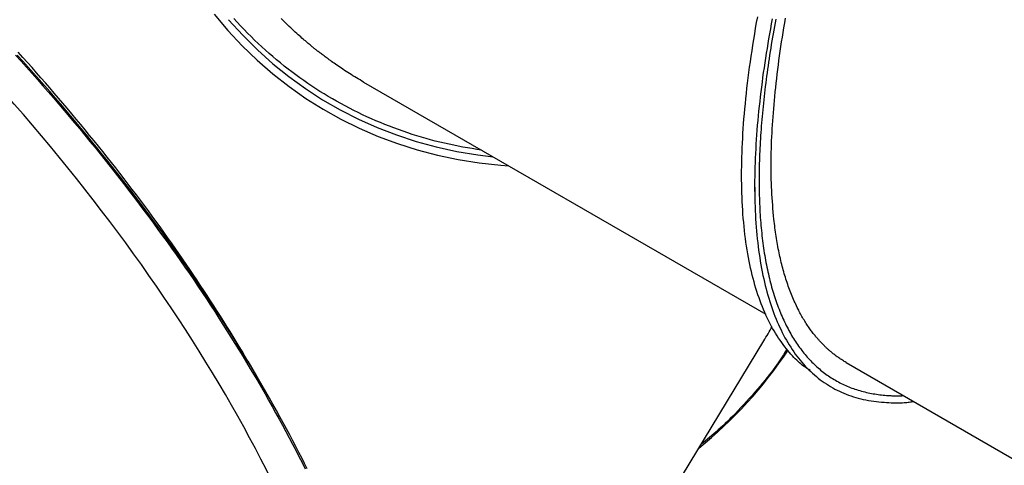
# Model space of a CAD drawing. Extents: x -8.2 to 7.6, y -6.7 to 7.1.
# Drawn here: x -5.4 to -5.1, y 1.5 to 1.6 of the extents above; entities that cross this region are included whole.
import ezdxf

# ---------------------------------------------------------------- set-up
doc = ezdxf.new("R2010")
doc.units = 0
doc.linetypes.add('DOT', pattern=[0.00635, 0, -0.00635])
doc.layers.add('LAYER01', color=7, linetype='Continuous')
doc.layers.add('LAYER10', color=7, linetype='Continuous')

msp = doc.modelspace()

# ---------------------------------------------------------------- linework, layer by layer
at = {"layer": 'LAYER01', "color": 0, "linetype": 'Continuous'}
for p, q in [((-5.305202533907234, 1.611585058595391), (-5.172024857238148, 1.534726205747413)), ((-5.175743202518049, 1.579449201515102), (-5.175669428784365, 1.574393541293268)), ((-5.292035611831345, 1.32897311821272), (-5.172655528218656, 1.525907446594027)), ((-5.340557555431275, 1.514210743818357), (-5.343489360950817, 1.519191638517058)), ((-5.145367473445165, 1.518764542039138), (-4.984271051354699, 1.425793358658663))]:
    msp.add_line(p, q, dxfattribs=at)
for points in [[(-5.354723557330113, 1.634053547983895), (-5.350159737663841, 1.628698133008249), (-5.345390930552793, 1.623623323162745), (-5.340421393723778, 1.618833605792075), (-5.33525551897362, 1.614333235931235), (-5.329897847064852, 1.610126210493316), (-5.324353174955879, 1.606216261334815), (-5.318626396947133, 1.60260683239694), (-5.312722607929254, 1.599301139292361), (-5.306647025946737, 1.596302124615077), (-5.300405047803634, 1.593612421212724), (-5.294002204373419, 1.591234429623255), (-5.287444164579777, 1.589170251553632), (-5.280736746312784, 1.587421730589295), (-5.273885905513032, 1.585990411484388), (-5.266897721274793, 1.584877565974864), (-5.259778384930806, 1.584084152069334), (-5.257191926830081, 1.583877410611309)], [(-5.349929444175566, 1.632252178766931), (-5.345226132036811, 1.627108360735436), (-5.340320299121855, 1.622249220898309), (-5.335216329264974, 1.617679147332729), (-5.329918785060057, 1.613402218369214), (-5.324432444588096, 1.609422258197404), (-5.318762168374988, 1.605742828904188), (-5.312913073142623, 1.602367227519616), (-5.306890398766836, 1.599298478055339), (-5.300699482464952, 1.596539316607851), (-5.294345943462839, 1.594092229113606), (-5.287835405994359, 1.591959394716316), (-5.281173709780586, 1.590142738418868), (-5.274366821677863, 1.588643845684285), (-5.267420853527182, 1.587464110375063), (-5.262264462146566, 1.586804847515201)], [(-5.26614488700405, 1.589044299430661), (-5.267682556954628, 1.589299757080726), (-5.269219898095185, 1.589558101321273), (-5.270756686938599, 1.589822250523672), (-5.272292647336296, 1.590095107168846), (-5.273827503139705, 1.590379573737723), (-5.275360978200253, 1.590678552711226), (-5.276892796369371, 1.590994946570282), (-5.278422681498482, 1.591331657795817), (-5.279950435171125, 1.59169099238391), (-5.281476169041465, 1.592072870213817), (-5.283000072740855, 1.592476614730649), (-5.284522335778114, 1.592901549354165), (-5.286043147662054, 1.593346997504127), (-5.28756269790149, 1.593812282600294), (-5.289081176005237, 1.594296728062428), (-5.290598771482107, 1.594799657310288), (-5.292115463540975, 1.595320501495037), (-5.293630389337494, 1.595859122454726), (-5.295142475971221, 1.596415489827012), (-5.296650650419789, 1.59698957321545), (-5.298153839660833, 1.597581342223596), (-5.299650970671988, 1.598190766455004), (-5.301140970430887, 1.598817815513229), (-5.302622765915166, 1.599462459001827), (-5.304095450211324, 1.60012465161877), (-5.305558780006058, 1.600804288113485), (-5.307012678333581, 1.60150124842302), (-5.308457068108777, 1.602215412437823), (-5.309891872246532, 1.60294666004834), (-5.311317013661737, 1.603694871145017), (-5.312732415269276, 1.604459925618301), (-5.314137999984036, 1.605241703358637), (-5.315533695107991, 1.606040107562435), (-5.316919444685861, 1.60685513424611), (-5.318295197379623, 1.607686802847421), (-5.319660901736172, 1.608535132746436), (-5.321016506302398, 1.609400143323222), (-5.322361959625193, 1.610281853957849), (-5.323697210251453, 1.611180284030383), (-5.325022206728066, 1.612095452920893), (-5.326336895301516, 1.613027380491379), (-5.327641212255052, 1.613976088051691), (-5.328935091789107, 1.614941597530722), (-5.330218467995318, 1.615923930788807), (-5.331491274965322, 1.616923109686285), (-5.332753446790753, 1.617939156083491), (-5.33400491756325, 1.618972091840764), (-5.335245621374447, 1.62002193881844), (-5.336475501161255, 1.621088706228559), (-5.33769453452643, 1.622172352134984), (-5.338902708122359, 1.623272822111848), (-5.340100008499252, 1.624390061654001), (-5.341286422207316, 1.625524016256291), (-5.342461935796758, 1.626674631413569), (-5.34362653581779, 1.627841852620683), (-5.34478020882062, 1.629025625372483), (-5.345922931748699, 1.630225886870933), (-5.347054642451127, 1.631442540516524), (-5.348175269360911, 1.63267548159684)], [(-5.305202533907263, 1.611585058595436), (-5.305796992180976, 1.611938434009096), (-5.306390411666179, 1.612291837376594), (-5.306981859678418, 1.612645328883469), (-5.307570350481204, 1.61299895259941), (-5.308154898338056, 1.613352752594107), (-5.308734517512492, 1.613706772937247), (-5.309308222268026, 1.614061057698519), (-5.309875026868174, 1.614415650947612), (-5.31043394395983, 1.614770414082825), (-5.310983979402192, 1.615124477618495), (-5.311524137529602, 1.615476789454258), (-5.312053422630521, 1.615826297461402), (-5.312570838993406, 1.616171949511219), (-5.313075390906715, 1.616512693475001), (-5.313566082658907, 1.616847477224038), (-5.314041918538442, 1.617175248629621), (-5.314502120939653, 1.617495131035567), (-5.314946784394647, 1.617806949488913), (-5.315376221623044, 1.618110704562618), (-5.315790745303643, 1.618406396802943), (-5.316190668115249, 1.618694026756148), (-5.316576302736661, 1.618973594968496), (-5.316947961846681, 1.619245101986247), (-5.31730595812411, 1.619508548355661), (-5.317650600503097, 1.619763942125841), (-5.317982182708826, 1.620011321193914), (-5.318300994787647, 1.620250731006516), (-5.318607326752997, 1.62048221698695), (-5.31890146861832, 1.620705824558517), (-5.319183710397051, 1.620921599144519), (-5.319454342102635, 1.621129586168259), (-5.31971365374851, 1.621329831053038), (-5.319962159018662, 1.621522580303207), (-5.320201266108985, 1.621708884619549), (-5.320432606934573, 1.621889995820396), (-5.320657813386191, 1.622067165705833), (-5.320878517354602, 1.622241646075941), (-5.321096350730576, 1.622414688730802), (-5.321312945404878, 1.622587545470499), (-5.321529933268272, 1.622761468095115), (-5.321749008125703, 1.622937787870465), (-5.321972111301942, 1.62311815381761), (-5.322201246075044, 1.623304294454111), (-5.322438415703508, 1.623497938282149), (-5.32268562344584, 1.623700813803899), (-5.322944872560542, 1.623914649521542), (-5.323218166306112, 1.624141173937255), (-5.323507507941055, 1.624382115553216), (-5.323814521880537, 1.624638944526843), (-5.324139317016009, 1.624912097512744), (-5.324481623438554, 1.625201752856126), (-5.324841171217773, 1.625508088884519), (-5.325217690423263, 1.625831283925449), (-5.325610911124627, 1.626171516306445), (-5.326020563391461, 1.626528964355034), (-5.326446377293368, 1.626903806398745), (-5.32688798430471, 1.627296124676017), (-5.327344621314791, 1.627705616891353), (-5.327815426675993, 1.628131884710906), (-5.32829953871154, 1.628574529775459), (-5.328796095744657, 1.629033153725796), (-5.329304236098571, 1.629507358202702), (-5.329823098096505, 1.62999674484696), (-5.330351820061683, 1.630500915299354), (-5.33088936404474, 1.631019267181415), (-5.33143398673771, 1.631550381788244), (-5.331983768636675, 1.632092636466951), (-5.3325367901994, 1.632644408529017)], [(-5.157344749916359, 1.516142865384737), (-5.157770445410712, 1.516417659111604), (-5.158196953830688, 1.516696072500151), (-5.158625191248808, 1.516981755534919), (-5.15905602216414, 1.517278343039015), (-5.15949031107576, 1.51758946983555), (-5.159928922482734, 1.517918770747634), (-5.160372720884138, 1.518269880598375), (-5.160822570779039, 1.518646434210885), (-5.161279192590709, 1.519051444297315), (-5.161742730190597, 1.519485434929028), (-5.162213183445385, 1.519948308122705), (-5.162690552186233, 1.520439965866891), (-5.163174836244308, 1.520960310150127), (-5.163666035450773, 1.521509242960957), (-5.16416414963679, 1.522086666287925), (-5.164669178633527, 1.522692482119574), (-5.165180740638466, 1.523326357493995), (-5.165696927045128, 1.523987019364835), (-5.16621544769028, 1.52467295981604), (-5.166734012372228, 1.525382670891181), (-5.167250330889279, 1.526114644633829), (-5.167762113039736, 1.526867373087553), (-5.168267068621906, 1.527639348295926), (-5.168762907434093, 1.528429062302517), (-5.169247754007841, 1.529235264269289), (-5.169721391534768, 1.530057731439229), (-5.170184018017697, 1.530896498285871), (-5.170635831420469, 1.531751599226671), (-5.171077029706924, 1.532623068679089), (-5.171507810840901, 1.533510941060579), (-5.171928372786242, 1.534415250788599), (-5.172338913506785, 1.535336032280605), (-5.172739581097699, 1.536273327731823), (-5.173130323927973, 1.537227209964858), (-5.173511040569776, 1.53819775971828), (-5.173881629559352, 1.539185057661562), (-5.174241989432945, 1.540189184464175), (-5.174592018726798, 1.541210220795593), (-5.174931615977156, 1.542248247325286), (-5.175260679720262, 1.543303344722727), (-5.17557911842604, 1.54437557679503), (-5.17588688009524, 1.545464939341686), (-5.176183922720546, 1.546571411459311), (-5.176470204265518, 1.547694972164777), (-5.176745682693716, 1.548835600474961), (-5.177010315968697, 1.549993275406736), (-5.177264062054018, 1.551167975976976), (-5.17750687891324, 1.552359681202555), (-5.177738719069717, 1.553568299530312), (-5.177959513129025, 1.554793456493123), (-5.178169186301379, 1.55603470723492), (-5.178367663774577, 1.557291606809087), (-5.178554870736414, 1.558563710269011), (-5.178730732374684, 1.559850572668078), (-5.178895173877184, 1.561151749059673), (-5.179048120431706, 1.562466794497182), (-5.179189515312737, 1.563795318013914), (-5.179319374034076, 1.565137143858033), (-5.179437730226907, 1.566492150459007), (-5.179544617507064, 1.567860216145614), (-5.179640069490386, 1.569241219246631), (-5.179724119792711, 1.570635038090835), (-5.179796802029872, 1.572041551007005), (-5.17985814981771, 1.573460636323918), (-5.179908201475079, 1.574892167845904), (-5.17994701407603, 1.576336000510664), (-5.179974649413889, 1.577791984951118), (-5.179991169273857, 1.579259971690355), (-5.179996635441135, 1.58073981125146), (-5.179991109700921, 1.582231354157522), (-5.179974653838412, 1.583734450931628), (-5.179947329638812, 1.585248952096864), (-5.179909184317949, 1.586774804696239), (-5.179860206807573, 1.588312341028149), (-5.179800371471952, 1.589861990146425), (-5.179729652674413, 1.591424180987141), (-5.17964802477828, 1.592999342486369), (-5.179555462146879, 1.594587903580183), (-5.179451939143533, 1.596190293204658), (-5.179337430131568, 1.597806940295868), (-5.179211904982947, 1.599438200137949), (-5.179075315647038, 1.601084132525682), (-5.178927609569604, 1.602744723853799), (-5.178768734202526, 1.604419960391087), (-5.178598636997693, 1.606109828406336), (-5.178417265406983, 1.607814314168335), (-5.178224566882285, 1.609533403945869), (-5.178020488875481, 1.611267084007728), (-5.177804983978607, 1.61301533380212), (-5.177578025436802, 1.6147781045528), (-5.17733959160893, 1.616555340932124), (-5.177089660867066, 1.618346987477856), (-5.176828211583287, 1.620152988727761), (-5.17655522212967, 1.621973289219604), (-5.176270670878291, 1.62380783349115), (-5.17597453620123, 1.625656566080165), (-5.175666822591459, 1.627519316259607), (-5.175347639168892, 1.629395451236274), (-5.175017121133389, 1.631284223239853), (-5.174675403705283, 1.633184884356184)], [(-5.169860989548747, 1.632498024304856), (-5.170168416431939, 1.630852024050711), (-5.170467638309489, 1.629214506333145), (-5.170758745455265, 1.627584727128269), (-5.171041849540679, 1.625961774594443), (-5.171317062210275, 1.624344737023977), (-5.171584495108598, 1.622732702709176), (-5.171844259880192, 1.62112475994235), (-5.1720964681696, 1.619519997015805), (-5.172341231621368, 1.617917502221847), (-5.172578616887274, 1.616316551120256), (-5.172808510495289, 1.614717169251552), (-5.173030754024269, 1.613119569163481), (-5.173245189031244, 1.61152396353391), (-5.173451657073242, 1.609930565040708), (-5.173649999707294, 1.608339586361742), (-5.173840058490431, 1.606751240174883), (-5.174021674979685, 1.605165739157997), (-5.174194693211334, 1.603583297204508), (-5.17435896702198, 1.602004133961413), (-5.174514352760806, 1.600428470036589), (-5.174660706760331, 1.598856526165253), (-5.174797885353075, 1.597288523082619), (-5.174925744871555, 1.595724681523903), (-5.175044141648287, 1.594165222224319), (-5.175152932015791, 1.592610365919082), (-5.175251980884199, 1.591060463875018), (-5.175341187395794, 1.589516390362943), (-5.175420459292853, 1.587979149934555), (-5.175489704306457, 1.586449747266916), (-5.175548830167696, 1.584929187037087), (-5.175597744607655, 1.583418473922129), (-5.175636355357421, 1.581918612599106), (-5.175664570148079, 1.580430607745079), (-5.175682308785053, 1.578955312129991), (-5.175689539335843, 1.577492971741884), (-5.175686241952361, 1.576043680419802), (-5.17567239678148, 1.574607532123729), (-5.175647983970077, 1.573184620813648), (-5.175612983665023, 1.571775040449544), (-5.175567376013196, 1.570378884991399), (-5.175511141161468, 1.568996248399197), (-5.175444265184708, 1.567627217065105), (-5.175366757880619, 1.566271847909871), (-5.175278634971797, 1.564930190057898), (-5.175179912182387, 1.563602292747855), (-5.175070605236536, 1.562288205218408), (-5.174950729858391, 1.560987976708225), (-5.174820301772098, 1.559701656455974), (-5.174679336701802, 1.558429293700322), (-5.174527850566775, 1.557170937174703), (-5.174365860124921, 1.555926634331017), (-5.17419338231266, 1.554696431904672), (-5.174010434074716, 1.553480376736707), (-5.173817032355811, 1.55227851566816), (-5.173613194100672, 1.551090895540068), (-5.173398936254022, 1.54991756319347), (-5.173174275760585, 1.548758565469402), (-5.172939228695656, 1.547613950063641), (-5.172693807762068, 1.546483768767578), (-5.172438024763148, 1.54536807403401), (-5.172171891517265, 1.544266918412399), (-5.171895419842786, 1.543180354452209), (-5.171608621558077, 1.542108434702903), (-5.171311508481502, 1.541051211713943), (-5.17100409243143, 1.540008738034792), (-5.170686388488449, 1.53898106119947), (-5.170358424933879, 1.537968209292402), (-5.170020233267881, 1.536970205207661), (-5.169671845012298, 1.535987071926777), (-5.169313291688987, 1.535018832431274), (-5.168944604819796, 1.534065509702683), (-5.168565815926575, 1.53312712672253), (-5.168176956531175, 1.532203706472343), (-5.167778056305667, 1.531295274072545), (-5.167369137720719, 1.53040186374535), (-5.166950221340732, 1.529523511695806), (-5.166521327758352, 1.528660254206991), (-5.166082477566225, 1.527812127561984), (-5.165633691356994, 1.526979168043864), (-5.165174989723306, 1.526161411935708), (-5.164706393257805, 1.525358895520596), (-5.164227920635211, 1.524571658210451), (-5.163739583101356, 1.523799752411498), (-5.163241389914769, 1.523043233521971), (-5.162733350368669, 1.522302157008523), (-5.162215473756271, 1.521576578337807), (-5.161687769370795, 1.520866552976474), (-5.161150246505459, 1.520172136391179), (-5.160602914453478, 1.519493384048572), (-5.160045786457865, 1.518830345361763), (-5.159478891847987, 1.518183045939939), (-5.158902263820949, 1.517551505221531), (-5.158315935614889, 1.516935742703574), (-5.157719940467937, 1.516335777883106), (-5.157114311618228, 1.515751630257163), (-5.156499082303897, 1.515183319322783), (-5.155874285763077, 1.514630864577001), (-5.155239944897088, 1.51409428699122), (-5.154596041590811, 1.51357361377456), (-5.153942547297794, 1.51306887351329), (-5.153279433518846, 1.512580094842285), (-5.152606671754773, 1.512107306396423), (-5.151924233506385, 1.511650536810581), (-5.151232090274489, 1.511209814719634), (-5.150530213559891, 1.51078516875846), (-5.149818585583095, 1.510376620517459), (-5.149097231817629, 1.509984163678156), (-5.148366188349784, 1.509607784800732), (-5.147625491319316, 1.509247470483804), (-5.14687517686598, 1.508903207325986), (-5.146115281129537, 1.508574981925894), (-5.145345840249738, 1.508262780882144), (-5.144566890366344, 1.507966590793349), (-5.143778439707159, 1.507686455292287), (-5.142980385269415, 1.507422646345755), (-5.142172596019185, 1.507175492898316), (-5.141354940982145, 1.506945323922732), (-5.140527289183977, 1.506732468391763), (-5.139689509650354, 1.506537255278172), (-5.138841471406954, 1.506360013554717), (-5.137983043479454, 1.506201072194162), (-5.137115050719464, 1.506060506977571), (-5.136242141743965, 1.50593738104085), (-5.135369920863972, 1.505830504293463), (-5.134503992456446, 1.505738686662244), (-5.133649960898351, 1.505660738074032), (-5.132813430566651, 1.505595468455662), (-5.132000005838309, 1.505541687733971), (-5.131215291090288, 1.505498205835795), (-5.130463977790473, 1.505464003312431), (-5.12974710621071, 1.505438743269322), (-5.12906480358797, 1.505422259420281), (-5.128417197222126, 1.505414385487168), (-5.127804414413048, 1.505414955191841), (-5.127226582460606, 1.505423802256157), (-5.126683828664672, 1.505440760401975), (-5.126176280325113, 1.505465663351155), (-5.125703307375787, 1.505498210485501), (-5.125261250638459, 1.505537563829882), (-5.124845693468317, 1.505582751068177), (-5.12445221927083, 1.505632799884734), (-5.124076411451465, 1.5056867379639), (-5.123713853415693, 1.505743592990023), (-5.123360128568984, 1.505802392647452), (-5.123010820316805, 1.505862164620533)], [(-5.168716302765327, 1.632471174127545), (-5.168939398270633, 1.631252886209839), (-5.169157902749958, 1.630039304788205), (-5.169371807436837, 1.628830488202121), (-5.169581105963315, 1.627626492926655), (-5.169785792631386, 1.626427374602066), (-5.169985861724287, 1.625233188966936), (-5.170181307525261, 1.624043991759845), (-5.170372124317545, 1.622859838719374), (-5.170558306384383, 1.621680785584103), (-5.170739848009012, 1.620506888092614), (-5.170916745576412, 1.619338190154247), (-5.171089003767833, 1.618174689028329), (-5.171256629397882, 1.617016369954392), (-5.17141962926536, 1.615863218267245), (-5.171578010169068, 1.614715219301698), (-5.171731778907803, 1.613572358392561), (-5.171880942280366, 1.612434620874642), (-5.172025507085555, 1.611301992082751), (-5.172165478756954, 1.610174458677281), (-5.172300857177254, 1.609052013265384), (-5.172431640889652, 1.607934649595672), (-5.172557828424488, 1.606822361508821), (-5.172679418312096, 1.605715142845503), (-5.172796409082815, 1.604612987446393), (-5.172908799266981, 1.603515889152165), (-5.173016587394931, 1.602423841803493), (-5.173119771333393, 1.601336849122437), (-5.173218346225275, 1.60025495497811), (-5.173312306569702, 1.599178212943436), (-5.173401646855885, 1.598106676680126), (-5.173486361573032, 1.597040399849894), (-5.173566445210356, 1.595979436114449), (-5.173641892257067, 1.594923839135505), (-5.173712697202379, 1.593873662574773), (-5.173778855198214, 1.59282895908539), (-5.173840363998672, 1.591789777884393), (-5.173897222034475, 1.590756167009329), (-5.173949427729389, 1.589728174583206), (-5.173996979507184, 1.588705848729027), (-5.174039875791624, 1.5876892375698), (-5.174078115006478, 1.586678389228529), (-5.174111695575514, 1.58567335182822), (-5.174140616612147, 1.584674163859599), (-5.174164879960477, 1.583680825858019), (-5.174184488162229, 1.582693328562624), (-5.174199443755137, 1.581711662794526), (-5.174209749276942, 1.580735819374833), (-5.174215407265375, 1.579765789124655), (-5.174216420258177, 1.578801562865103), (-5.174212790793082, 1.577843131417285), (-5.174204519894473, 1.57689048725438), (-5.174191602526233, 1.575943630006007), (-5.174174032140915, 1.575002560797237), (-5.174151802190059, 1.574067280831447), (-5.174124906125209, 1.573137791312016), (-5.174093337397903, 1.572214093442323), (-5.174057089459685, 1.571296188425747), (-5.174016155762095, 1.570384077465667), (-5.173970530721878, 1.56947776951219), (-5.173920212630399, 1.568577305024471), (-5.173865200740285, 1.567682732059212), (-5.173805494306134, 1.566794098747709), (-5.173741092582545, 1.565911453221253), (-5.173671994824114, 1.565034843611137), (-5.173598200285441, 1.564164318048657), (-5.173519708221122, 1.563299924665103), (-5.173436519202958, 1.562441710051136), (-5.173348639106313, 1.561589715130475), (-5.173256075113826, 1.560743979144605), (-5.173158834413097, 1.559904541405811), (-5.173056924191729, 1.559071441226379), (-5.172950351637324, 1.558244717918594), (-5.172839123937484, 1.557424410794739), (-5.17272324827981, 1.556610559167102), (-5.172602731862999, 1.555803192761375), (-5.17247758198584, 1.555002303424912), (-5.172347805942294, 1.554207873284752), (-5.172213411034285, 1.553419884534798), (-5.172074404563737, 1.552638319368949), (-5.171930793832572, 1.551863159981107), (-5.171782586142712, 1.551094388565174), (-5.171629788796081, 1.55033198731505), (-5.171472407577511, 1.549575940785353), (-5.171310442279963, 1.548826243413176), (-5.171143891157452, 1.548082891870725), (-5.17097275247492, 1.547345882893009), (-5.170797024497308, 1.546615213215036), (-5.170616705489562, 1.545890879571813), (-5.170431793716622, 1.54517287869835), (-5.170242287443432, 1.544461207329652), (-5.170048186879064, 1.543755867930812), (-5.169849500106254, 1.543056886298213), (-5.169646237124121, 1.542364293840903), (-5.169438407945652, 1.541678122026637), (-5.169226022583841, 1.540998402323172), (-5.169009091051676, 1.540325166198265), (-5.168787623362152, 1.539658445119673), (-5.168561629528258, 1.538998270555151), (-5.168331120465051, 1.538344673203238), (-5.168096110813428, 1.537697681067817), (-5.167856616082751, 1.537057321274351), (-5.167612651799188, 1.5364236210029), (-5.167364233488901, 1.535796607433529), (-5.167111376678051, 1.5351763077463), (-5.166854096892805, 1.534562749121275), (-5.166592409659324, 1.53395595873852), (-5.166326328049458, 1.53335595742402), (-5.166055855455546, 1.532762740940266), (-5.165780992776261, 1.532176298594872), (-5.165501740929947, 1.531596619745852), (-5.165218100834952, 1.53102369375122), (-5.164930073409626, 1.530457509968991), (-5.164637659572315, 1.529898057757179), (-5.164340860241367, 1.529345326473798), (-5.164039675268811, 1.528799307600032), (-5.163734100399005, 1.528260001432562), (-5.163424130264961, 1.527727410299003), (-5.163109759522198, 1.527201536573091), (-5.162790982826245, 1.526682382628557), (-5.162467794832626, 1.526169950839136), (-5.162140190196864, 1.525664243578562), (-5.161808163574483, 1.525165263220567), (-5.161471712763516, 1.524673016160581), (-5.161130848309339, 1.524187525173399), (-5.160785583849171, 1.52370881697192), (-5.160435933045566, 1.523236918310835), (-5.160081909561072, 1.522771855944839), (-5.159723527058244, 1.522313656628626), (-5.15936079919963, 1.521862347116891), (-5.158993739647786, 1.521417954164326), (-5.158622362814651, 1.520980503331626), (-5.158246686306653, 1.520550015665635), (-5.157866728423342, 1.520126510944293), (-5.157482507492407, 1.519710008982994), (-5.157094041841529, 1.519300529597132), (-5.156701349798394, 1.518898092602097), (-5.156304449690689, 1.518502717813283), (-5.155903359846095, 1.518114425046082), (-5.155498095007618, 1.517733230430846), (-5.155088655795765, 1.517359135588888), (-5.154675039184584, 1.516992138390444), (-5.154257242179009, 1.516632236738767), (-5.153835261783978, 1.516279428537112), (-5.153409095004431, 1.515933711688732), (-5.1529787388453, 1.515595084096881), (-5.152544190311525, 1.515263543664813), (-5.152105445562109, 1.514939089656133), (-5.151662497607484, 1.514621726975432), (-5.151215338544964, 1.514311461830627), (-5.150763960505452, 1.514008300458149), (-5.150308355619857, 1.513712249094428), (-5.149848516019081, 1.513423313975895), (-5.149384433834034, 1.51314150133898), (-5.148916101195619, 1.512866817420111), (-5.148443514984491, 1.51259927036406), (-5.147966691334301, 1.512338876116679), (-5.147485651055879, 1.51208565248424), (-5.147000414996334, 1.511839617296975), (-5.146511004002781, 1.511600788385114), (-5.146017438922335, 1.51136918357889), (-5.145519740602105, 1.511144820708536), (-5.145017929889208, 1.510927717604281), (-5.144512031792573, 1.510717884076775), (-5.144002088241155, 1.510515297993954), (-5.143488145247797, 1.51031992916542), (-5.142970248864307, 1.510131747420151), (-5.142448445142491, 1.509950722587122), (-5.141922780134156, 1.509776824495313), (-5.141393299891111, 1.5096100229737), (-5.140860050465162, 1.50945028785126), (-5.140323060302325, 1.509297612160154), (-5.139782287716217, 1.509152081848875), (-5.139237673331587, 1.509013806039498), (-5.138689157814719, 1.5088828938689), (-5.138136681831898, 1.508759454473957), (-5.137580186049411, 1.508643596991544), (-5.137019611133545, 1.508535430558538), (-5.136454897750585, 1.508435064311814), (-5.135886505361464, 1.508342538984275), (-5.135316968914423, 1.508257621763343), (-5.134749342064141, 1.50818001141235), (-5.134186678509405, 1.508109406704684), (-5.133632031948999, 1.508045506413735), (-5.133088456081705, 1.507988009312893), (-5.132559004606309, 1.507936614175548), (-5.132046731221595, 1.50789101977509), (-5.131554188457573, 1.507850964556073), (-5.13108192445947, 1.507816345687603), (-5.130629986120795, 1.507787099998554), (-5.130198420376523, 1.507763164323499), (-5.129787274161636, 1.50774447549701), (-5.129396594411115, 1.50773097035366), (-5.129026428059936, 1.507722585728022), (-5.128676822043082, 1.507719258454668), (-5.128347386121264, 1.507720831848411), (-5.128035981593746, 1.507726775157425), (-5.127740032518205, 1.507736464106581), (-5.127456962985979, 1.507749274422523), (-5.127184197088405, 1.507764581831892), (-5.126919158916817, 1.507781762061334), (-5.126659272562557, 1.50780019083749), (-5.126401962116961, 1.507819243887002)], [(-5.169029998927412, 1.606848277181178), (-5.168868590774142, 1.608328786923317), (-5.16870582877848, 1.60981044355425), (-5.168540462478632, 1.611294426099736), (-5.168371189722505, 1.61278189751705), (-5.168196708358006, 1.614274020763469), (-5.168015716233042, 1.61577195879627), (-5.167826911195522, 1.617276874572728), (-5.167628991093351, 1.618789931050121), (-5.167420959707299, 1.620311969130999), (-5.167203044655448, 1.621842540656159), (-5.166975779458491, 1.623380875652487), (-5.166739697652255, 1.624926204026464), (-5.166495332772553, 1.626477755684569), (-5.16624321835521, 1.628034760533281), (-5.165983887936044, 1.629596448479081), (-5.165717875050878, 1.631162049428446), (-5.165445561217529, 1.632730999075659)], [(-5.403367367818937, 1.602931492137603), (-5.404808254207452, 1.604613222159623), (-5.406250698163567, 1.606295053429258), (-5.407696365322237, 1.607977119252753), (-5.409146867284735, 1.609659536907039), (-5.410603815652338, 1.611342423669044), (-5.412068822026322, 1.613025896815699), (-5.413543498007964, 1.614710073623935), (-5.415029455198541, 1.616395071370681), (-5.416528019602344, 1.618081043600128), (-5.418039374009777, 1.619768287982366), (-5.419563415850248, 1.621457138724216)], [(-5.420450788097644, 1.620525544424878), (-5.41863150555297, 1.618512313405225), (-5.416821037064867, 1.616494160430308), (-5.415019570899854, 1.614471307941286), (-5.413227295324444, 1.61244397837932), (-5.411444387942494, 1.610412381242655), (-5.409670984727056, 1.608376675382204), (-5.407907210697138, 1.60633700638473), (-5.40615319101744, 1.604293519997613), (-5.404409050852662, 1.602246361968234), (-5.402674915367504, 1.600195678043973), (-5.400950909726668, 1.598141613972213), (-5.39923715909485, 1.596084315500331), (-5.397533787818388, 1.594023928294275), (-5.395840917948711, 1.591960598838552), (-5.394158670439299, 1.589894473209289), (-5.392487166383419, 1.587825697646085), (-5.390826526874346, 1.585754418388541), (-5.38917687300535, 1.583680781676257), (-5.387538325869703, 1.581604933748831), (-5.385911006560675, 1.579527020845864), (-5.384295032289561, 1.57744718121591), (-5.38269050567186, 1.575365522301477), (-5.381097525174772, 1.573282143223131), (-5.379516189398657, 1.571197143266887), (-5.377946596943879, 1.56911062171876), (-5.376388846410798, 1.567022677864764), (-5.374843036399776, 1.564933410990914), (-5.373309265511171, 1.562842920383223), (-5.371787625369149, 1.560751301744852), (-5.370278180574608, 1.558658637614827), (-5.368780988500381, 1.55656500661581), (-5.367296106645238, 1.554470487537217), (-5.365823592507945, 1.552375159168464), (-5.364363503587267, 1.550279100298968), (-5.362915897381976, 1.548182389718144), (-5.361480831390836, 1.54608510621541), (-5.360058355705601, 1.543987328164618), (-5.358648491617624, 1.541889133449949), (-5.357251252774768, 1.539790599204997), (-5.355866652943136, 1.537691802730868), (-5.354494705888828, 1.535592821328667), (-5.35313542537795, 1.5334937322995), (-5.351788825176596, 1.531394612944472), (-5.350454919050875, 1.52929554056469), (-5.349133747453595, 1.527196626046258), (-5.347825458356145, 1.525098115790091), (-5.34653022619613, 1.523000289446443), (-5.3452482255214, 1.520903426833399), (-5.343979630879806, 1.518807807769042), (-5.342724616819201, 1.516713712071456), (-5.341483357887435, 1.514621419558726), (-5.340256028632359, 1.512531210048937), (-5.33904278366809, 1.510443333617837), (-5.337843698586682, 1.508357922543674), (-5.336658828842775, 1.50627507902755), (-5.335488229992841, 1.504194905437974), (-5.334331957593364, 1.502117504143452), (-5.333190067200821, 1.500042977512492), (-5.332062614371691, 1.497971427913603), (-5.33094965466245, 1.495902957715291), (-5.329851235701073, 1.493837667412591), (-5.32876737405263, 1.491775651170006), (-5.327698078167653, 1.489717000946174), (-5.326643356589691, 1.487661808865932), (-5.32560321786229, 1.485610167054112), (-5.324577670529004, 1.483562167635551)], [(-5.323891376706295, 1.483530577687699), (-5.324788256355681, 1.485326577189132), (-5.325711721415112, 1.487154902504489), (-5.326662473905017, 1.489015609725945), (-5.327641215845827, 1.490908754945675), (-5.328648649257971, 1.492834394255852), (-5.329685025999023, 1.494791926639773), (-5.330748796760249, 1.496778121629999), (-5.33183796221716, 1.498789091940277), (-5.332950522971724, 1.500820950139324), (-5.334084479625899, 1.502869808795853), (-5.335237832781649, 1.504931780478582), (-5.336408583040934, 1.507002977756224), (-5.337594731005719, 1.509079513197497), (-5.338794596376609, 1.511158122894581), (-5.340007774634521, 1.513238035919596), (-5.341234180534525, 1.515319105186392), (-5.342473728743935, 1.51740118344969), (-5.343726333930068, 1.519484123464206), (-5.344991910760238, 1.521567777984659), (-5.346270373901763, 1.523651999765769), (-5.347561638021956, 1.525736641562254), (-5.348865615593842, 1.527821555879564), (-5.350182209616105, 1.529906593060969), (-5.35151132109233, 1.531991603533357), (-5.352852850926503, 1.534076437557175), (-5.354206700022615, 1.536160945392869), (-5.355572769284652, 1.538244977300884), (-5.356950959616605, 1.540328383541666), (-5.358341171922461, 1.54241101437566), (-5.359743326625013, 1.544492745597892), (-5.361157421468309, 1.546573553975396), (-5.36258347393062, 1.548653442143017), (-5.364021501382512, 1.550732412568986), (-5.365471521194546, 1.552810467721533), (-5.366933550737283, 1.554887610068886), (-5.36840760738129, 1.556963842079276), (-5.369893708497127, 1.559039166220934), (-5.371391869030285, 1.561113574805898), (-5.372902093417186, 1.563187018357469), (-5.374424383900256, 1.565259437575322), (-5.375958742606384, 1.567330772992851), (-5.37750517166246, 1.569400965143448), (-5.37906367319537, 1.571469954560505), (-5.380634249332003, 1.573537681777417), (-5.382216902199248, 1.575604087327575), (-5.383811624316341, 1.577669113462137), (-5.385418368909265, 1.579732708144125), (-5.387037079842826, 1.581794821385524), (-5.388667700858588, 1.583855403032717), (-5.390310175698119, 1.585914402932091), (-5.391964448102986, 1.587971770930031), (-5.393630461814759, 1.590027456872921), (-5.395308160575001, 1.592081410607147), (-5.39699746827097, 1.594133558017053), (-5.398698228456618, 1.596183727985699), (-5.400410265093311, 1.598231725763566), (-5.402133402011552, 1.600277356436404), (-5.403867463041846, 1.602320425089963), (-5.405612272014696, 1.604360736809991), (-5.407367652760605, 1.606398096682241), (-5.409133429110078, 1.60843230979246), (-5.410909432191024, 1.610463190173344), (-5.412695521354272, 1.612490586501963), (-5.414491563524261, 1.614514356729017), (-5.416297425487328, 1.616534358641867), (-5.41811297402981, 1.618550450027867), (-5.419938075938046, 1.620562488674377)], [(-5.169307526210328, 1.566197621388172), (-5.169412879530944, 1.56737055683331), (-5.169516779603346, 1.568544871255211), (-5.16961787656546, 1.569721974954588), (-5.169714768862146, 1.57090326257018), (-5.169806054938261, 1.572090128740724), (-5.169890333238662, 1.573283968104961), (-5.169966202208206, 1.574486175301628), (-5.17003226029175, 1.575698144969462), (-5.170087429011014, 1.576920882662711), (-5.17013192215281, 1.578153836924283), (-5.170166276592916, 1.579396067404986), (-5.170191029201053, 1.580646633659432), (-5.170206716846949, 1.581904595242234), (-5.170213876400329, 1.583169011708003), (-5.17021304473092, 1.584438942611353), (-5.170204758708444, 1.585713447506895), (-5.170189409180681, 1.586991835515634), (-5.170166802892349, 1.588274413328696), (-5.17013660057058, 1.589561737402299), (-5.170098462940329, 1.590854364093311), (-5.170052050726547, 1.592152849758601), (-5.169997024654188, 1.593457750755038), (-5.1699330454482, 1.594769623439489), (-5.169859773833541, 1.596089024168823), (-5.169777127737339, 1.597416248252957), (-5.169686053921621, 1.598750546084394), (-5.169587756343112, 1.600090907217143), (-5.169483438962277, 1.601436321100987), (-5.169374305739582, 1.602785777185707), (-5.169261560635491, 1.604138264921083), (-5.169146407610469, 1.605492773756897), (-5.169030050624982, 1.60684829314293)], [(-5.360420318851229, 1.546107505702706), (-5.361612771041003, 1.547857280996488), (-5.362806840229188, 1.549607295390114), (-5.3640042506226, 1.551357818905575), (-5.365206672823858, 1.553109106103791), (-5.366415777435573, 1.554861411545679), (-5.367633235060361, 1.556614989792158), (-5.368860716300835, 1.558370095404146), (-5.370099891759612, 1.56012698294256), (-5.371352100882762, 1.561885891509875), (-5.372617357802651, 1.563646997391901), (-5.373895345691544, 1.56541046169683), (-5.37518574762348, 1.567176445392441), (-5.376488246672503, 1.568945109446512), (-5.377802525912657, 1.570716614826821), (-5.379128268417983, 1.572491122501149), (-5.380465157262525, 1.574268793437273), (-5.381812978545986, 1.576049698040196), (-5.383171929747037, 1.577833543472932), (-5.384542311576767, 1.579619946618829), (-5.385924424642894, 1.581408524219679), (-5.387318569553126, 1.583198893017274), (-5.388725046915178, 1.584990669753407), (-5.390144157336761, 1.586783471169872), (-5.391576201425584, 1.58857691400846), (-5.393021154085384, 1.590370673651671), (-5.3944776866244, 1.592164659045554), (-5.395944144869634, 1.593958838062374), (-5.397418874536713, 1.595753178431643), (-5.39890022134127, 1.597547647882868), (-5.400386530998934, 1.599342214145563), (-5.401876149225338, 1.601136844949236), (-5.40336742173611, 1.602931508023399)], [(-5.161317680684562, 1.536455383106173), (-5.161567298492811, 1.53698013578847), (-5.161816186496436, 1.537505487749865), (-5.162063718117171, 1.538032068998566), (-5.162309215163567, 1.538560494178224), (-5.162551999444179, 1.539091377932494), (-5.162791392767561, 1.539625334905026), (-5.163026716942267, 1.540162979739474), (-5.163257293776852, 1.54070492707949), (-5.163482602892219, 1.541251675361807), (-5.163702755026942, 1.541803257894332), (-5.16391801876958, 1.542359591864092), (-5.164128662689876, 1.542920594415095), (-5.164334955357574, 1.543486182691348), (-5.16453716534241, 1.544056273836857), (-5.164735561214131, 1.544630784995631), (-5.164930411542475, 1.545209633311676), (-5.165121932373763, 1.545792768624775), (-5.165310129541898, 1.546380271242973), (-5.16549495639128, 1.546972254260047), (-5.16567636624935, 1.547568830724793), (-5.165854312443551, 1.54817011368601), (-5.16602874830132, 1.548776216192497), (-5.166199627150101, 1.54938725129305), (-5.16636690231733, 1.550003332036469), (-5.16653054290863, 1.550624549277264), (-5.166690581042054, 1.551250904756569), (-5.166847064642486, 1.551882378117296), (-5.167000041620482, 1.552518948954324), (-5.1671495598866, 1.553160596862531), (-5.167295667351399, 1.553807301436798), (-5.167438411925437, 1.554459042272003), (-5.16757784151927, 1.555115798963027), (-5.167713966273425, 1.555777537492895), (-5.167846645163252, 1.556444169039478), (-5.167975699418368, 1.55711559127101), (-5.16810095025624, 1.557791701804615), (-5.168222218894337, 1.55847239825742), (-5.168339326550128, 1.559157578246551), (-5.168452094441077, 1.559847139389133), (-5.168560343784657, 1.560540979302292), (-5.168664023466131, 1.561238925713053), (-5.168763592974267, 1.56194052640889), (-5.168859639484977, 1.562645259395503), (-5.168952750164495, 1.563352602624431), (-5.169043512179061, 1.56406203404721), (-5.169132512694914, 1.564773031615378), (-5.169220338878292, 1.565485073280471), (-5.169307577895429, 1.566197636994027)], [(-5.343528032639922, 1.519192898070432), (-5.344498491809782, 1.520826078318532), (-5.345471579077984, 1.522460782576406), (-5.346450029413429, 1.524098565237683), (-5.34743652434974, 1.525740965504066), (-5.348433745420537, 1.527389522577257), (-5.349444374159444, 1.529045775658957), (-5.350471092100081, 1.53071126395087), (-5.351516580776071, 1.532387526654696), (-5.352582627958667, 1.534075590038164), (-5.353667445794444, 1.535774427700286), (-5.35476835283195, 1.537482500572619), (-5.355882667537567, 1.539198269453462), (-5.35700770837767, 1.540920195141114), (-5.358140793818639, 1.542646738433871), (-5.35927924232685, 1.544376360130032), (-5.360420372368683, 1.546107521027895)], [(-5.14536747344513, 1.518764542039147), (-5.145677053376662, 1.518953517844734), (-5.145985938632893, 1.519142721198655), (-5.146293537445874, 1.519332410024538), (-5.14659920659398, 1.519522827058362), (-5.146902302855585, 1.519714215036107), (-5.147202183009064, 1.519906816693754), (-5.14749820383279, 1.520100874767284), (-5.147789722105141, 1.520296631992675), (-5.148076131221914, 1.520494170173461), (-5.148356970882892, 1.520692927274677), (-5.148631817452629, 1.520892180359965), (-5.148900247272005, 1.521091206477441), (-5.149161836681899, 1.521289282675219), (-5.149416162023192, 1.521485686001415), (-5.149662799636763, 1.521679693504144), (-5.149901325863493, 1.521870582231519), (-5.150131421210133, 1.522057739101701), (-5.150353182701631, 1.522240990407167), (-5.150566811570316, 1.522420272340686), (-5.150772509027762, 1.522595521079901), (-5.150970476285539, 1.522766672802458), (-5.151160914555226, 1.522933663686002), (-5.151344025048395, 1.523096429908178), (-5.151520008976619, 1.523254907646631), (-5.151689063553635, 1.523409040391105), (-5.151851369887316, 1.523558800783215), (-5.152007105120417, 1.523704168804257), (-5.152156446379333, 1.523845124421733), (-5.15229957079046, 1.523981647603148), (-5.152436655480192, 1.524113718316006), (-5.152567877574924, 1.524241316527812), (-5.152693414201051, 1.52436442220607), (-5.152813544866062, 1.524483146559633), (-5.152928958518601, 1.524598125685199), (-5.153040446512178, 1.524710126942973), (-5.153148800188417, 1.524819917682079), (-5.15325481088894, 1.524928265251643), (-5.153359269955373, 1.525035937000792), (-5.153462968729337, 1.525143700278649), (-5.153566698552458, 1.525252322434342), (-5.153671274328239, 1.525362628135916), (-5.153777605141864, 1.525475671260368), (-5.15388662365921, 1.525592563022685), (-5.153999262536749, 1.525714414628318), (-5.154116454430954, 1.525842337282719), (-5.154239131998295, 1.525977442191339), (-5.154368227895242, 1.526120840559631), (-5.154504674778269, 1.526273643593046), (-5.154649214686312, 1.52643681275318), (-5.15480182711694, 1.526610710448072), (-5.154962300970542, 1.526795549364228), (-5.155130425137327, 1.526991542176991), (-5.155305988507507, 1.527198901561706), (-5.155488779971291, 1.527417840193716), (-5.155678588418892, 1.527648570748366), (-5.15587520274052, 1.527891305901), (-5.156078368483016, 1.528146194127331), (-5.156287657725055, 1.528413126990044), (-5.156502599228991, 1.528691931884911), (-5.156722721743656, 1.528982436191342), (-5.15694755401788, 1.529284467288752), (-5.157176624800493, 1.529597852556551), (-5.157409462840323, 1.529922419374153), (-5.157645596886202, 1.53025799512097), (-5.157884484082714, 1.530604263307374), (-5.158125295036353, 1.530960331802936), (-5.158367128783967, 1.531325164655224), (-5.158609084345107, 1.53169772588829), (-5.158850260739324, 1.532076979526181), (-5.159089756986165, 1.532461889592949), (-5.15932667210518, 1.532851420112643), (-5.159560105115917, 1.533244535109312), (-5.15978939653406, 1.533640318204875), (-5.160014852731191, 1.534038331209854), (-5.160237021611775, 1.534438255590602), (-5.160456451061905, 1.53483977278449), (-5.160673688967671, 1.535242564228892), (-5.160889283215163, 1.535646311361177), (-5.161103781690476, 1.53605069561872), (-5.161317732279696, 1.53645539843889)], [(-5.165010613519469, 1.523214468150146), (-5.165386116039302, 1.522585103276585), (-5.165766377758814, 1.521951994806536), (-5.166156261177894, 1.521311429607801), (-5.166560577146326, 1.520659679316039), (-5.166984136513893, 1.519993015566906), (-5.167431750130381, 1.519307709996061), (-5.167908228845571, 1.518600034239159), (-5.16841838350925, 1.517866259931858), (-5.168966218287991, 1.517103295929524), (-5.169552510348261, 1.516310600362996), (-5.170177230249679, 1.515488268469493), (-5.170840348513686, 1.514636395542898), (-5.171541835661716, 1.513755076877094), (-5.172281662215213, 1.512844407765965), (-5.173059798695613, 1.511904483503393), (-5.173876215624352, 1.510935399383263), (-5.17472964976765, 1.509938634991), (-5.175613902488942, 1.508921207562801), (-5.176521541505554, 1.507891518487948), (-5.177445134480255, 1.506857969224954), (-5.178377249075814, 1.505828961232329), (-5.179310452955, 1.504812895968586), (-5.180237313780583, 1.503818174892236), (-5.181150399215332, 1.50285319946179), (-5.182043588316843, 1.501924842465351), (-5.182916005257228, 1.501033862524956), (-5.183768085736216, 1.50017948944493), (-5.184600265387146, 1.499360953103247), (-5.185412979843351, 1.498577483377884), (-5.186206664738165, 1.497828310146817), (-5.186981755704925, 1.497112663288021), (-5.187738688376964, 1.496429772679473), (-5.188478195070429, 1.495778330110257), (-5.189202194368928, 1.495154875468128), (-5.189912901671388, 1.494555410422166), (-5.190612532310482, 1.493975936706345), (-5.191303301618883, 1.493412456054635), (-5.191987424929265, 1.492860970201009), (-5.192667117574301, 1.492317480879439), (-5.193344594886663, 1.491777989823898)]]:
    msp.add_lwpolyline(points, dxfattribs=at)
msp.add_arc((-5.282958167216333, 1.601043056214564), 0.1418424566670873, 308.7593923104873, 326.5355730863874, dxfattribs=at)
for centre, major_axis, ratio, start_param, end_param in [((-5.619260685097338, 1.530080956094872), (-0.2912339263601018, 0.2540490928672571), 0.4993661874999999, 4.399664803999014, 4.792363885671117), ((-5.619260685097338, 1.530080956094872), (-0.2912339263601018, 0.2540490928672571), 0.4993661874999999, 4.006965722333574, 4.399664803999014), ((-5.524519872541449, 1.682362756746016), (-0.3613073085202602, 0.1371232058976512), 0.5498996347, 3.040603234480993, 3.066413244940393)]:
    msp.add_ellipse(centre, major_axis=major_axis, ratio=ratio, start_param=start_param, end_param=end_param, dxfattribs=at)
at = {"layer": 'LAYER10', "linetype": 'DOT'}
for points in [[(-4.349372211592202, 1.978973352811878), (-3.816128525242173, 3.380990175452692, 0.9999999999999992), (-5.685484288763254, 4.091981757252734), (-6.218727975113282, 2.68996493461192, 1)], [(-5.272140007395144, 0.878971885971646, -1), (-4.272445502336729, 2.611199035209304), (-3.926000072489198, 2.411260134197622, -1), (-4.925694577547611, 0.6790329849599636)]]:
    msp.add_lwpolyline(points, format="xyb", close=True, dxfattribs=at)

doc.saveas('drawing.dxf')
